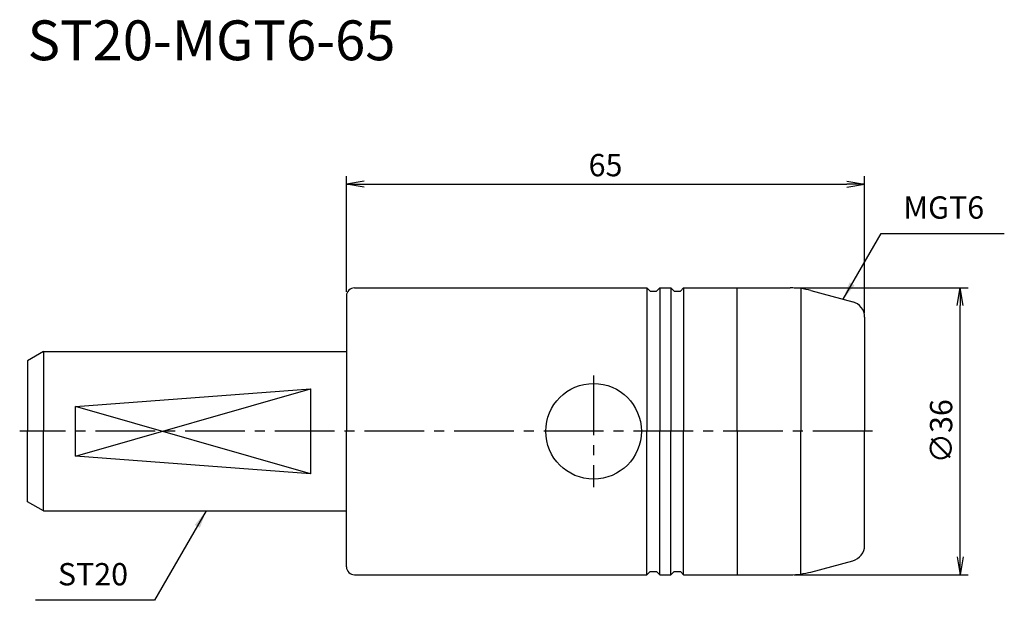
# Model space of a CAD drawing. Extents: x -41 to 83, y -21 to 52.
import ezdxf
from ezdxf.enums import TextEntityAlignment as Align

# ---------------------------------------------------------------- set-up
doc = ezdxf.new("R2010")
doc.units = 0
doc.header["$LTSCALE"] = 10
doc.header["$PDMODE"] = 1
doc.header["$PDSIZE"] = -5
doc.linetypes.add('CENTER2', pattern=[1.125, 0.75, -0.125, 0.125, -0.125])
doc.layers.get('0').update_dxf_attribs({"linetype": 'CONTINUOUS'})
doc.layers.get('DEFPOINTS').update_dxf_attribs({"linetype": 'CONTINUOUS'})
for name, color, linetype in [('240', 4, 'CONTINUOUS'), ('241', 211, 'CONTINUOUS'), ('242', 3, 'CONTINUOUS'), ('245', 2, 'CENTER2'), ('250', 3, 'CONTINUOUS'), ('251', 40, 'CONTINUOUS'), ('AM_7', 2, 'CENTER2')]:
    doc.layers.add(name, color=color, linetype=linetype)
doc.styles.get("Standard").update_dxf_attribs({"font": 'romans.shx', "bigfont": 'BIGFONT.SHX'})
doc.styles.add('YOKO', font='romans.shx', dxfattribs={"bigfont": 'extfont.shx'})
doc.dimstyles.new('BIGT', dxfattribs={"dimtxt": 2.8, "dimasz": 2.23, "dimexe": 1, "dimexo": 0.5, "dimgap": 1, "dimtad": 3, "dimdec": 3, "dimtxsty": 'STANDARD', "dimblk1": 'OPEN', "dimblk2": 'OPEN', "dimsah": 1, "dimcen": 0, "dimclrd": 256, "dimclre": 256, "dimclrt": 40, "dimazin": 3, "dimtfac": 1, "dimtdec": 3, "dimtix": 1, "dimtmove": 0, "dimatfit": 3, "dimtolj": 1})

# ---------------------------------------------------------------- blocks, each defined once
blk = doc.blocks.new('_OPEN')
at = {"color": 0, "linetype": 'BYBLOCK'}
for p, q in [((-1, 0.167), (0, 0)), ((-1, -0.167), (0, 0)), ((0, 0), (-1, 0))]:
    blk.add_line(p, q, dxfattribs=at)
blk = doc.blocks.new('*D15')
at = {"layer": '250', "linetype": 'CONTINUOUS'}
for p, q in [((0, 17.5), (0, 32)), ((2.23, 31), (62.77, 31)), ((65, 14.82), (65, 32))]:
    blk.add_line(p, q, dxfattribs=at)
at = {"layer": 'DEFPOINTS', "color": 0, "linetype": 'CONTINUOUS'}
for p in [(65, 31), (0, 17), (65, 14.32)]:
    blk.add_point(p, dxfattribs=at)
at = {"layer": '250', "linetype": 'CONTINUOUS', "xscale": 2.23, "yscale": 2.23, "zscale": 2.23, "rotation": 180}
blk.add_blockref('_OPEN', (0, 31), dxfattribs=at)
at = {"layer": '250', "linetype": 'CONTINUOUS', "xscale": 2.23, "yscale": 2.23, "zscale": 2.23}
blk.add_blockref('_OPEN', (65, 31), dxfattribs=at)
at = {"layer": '250', "color": 40, "linetype": 'CONTINUOUS', "insert": (32.5, 33.4), "char_height": 2.8, "attachment_point": 5}
blk.add_mtext('\\A1;65', dxfattribs=at)
blk = doc.blocks.new('*D16')
at = {"layer": '250', "linetype": 'CONTINUOUS'}
for p, q in [((56.18, 18), (78, 18)), ((77, -15.77), (77, 15.77)), ((56.18, -18), (78, -18))]:
    blk.add_line(p, q, dxfattribs=at)
at = {"layer": 'DEFPOINTS', "color": 0, "linetype": 'CONTINUOUS'}
for p in [(55.68, 18), (77, 18), (55.68, -18)]:
    blk.add_point(p, dxfattribs=at)
at = {"layer": '250', "linetype": 'CONTINUOUS', "xscale": 2.23, "yscale": 2.23, "zscale": 2.23}
for p, rotation in [((77, 18), 90), ((77, -18), 270)]:
    blk.add_blockref('_OPEN', p, dxfattribs=dict(at, rotation=rotation))
at = {"layer": '250', "color": 40, "linetype": 'CONTINUOUS', "insert": (74.6, 0), "char_height": 2.8, "attachment_point": 5, "rotation": 90}
blk.add_mtext('\\A1;{\\H2.8;∅}36', dxfattribs=at)
blk = doc.blocks.new('1')
at = {"layer": '240'}
for p, q in [((1, 18), (37.7, 18)), ((37.7, 18), (38.1, 17.6)), ((38.1, 17.6), (38.9, 17.6)), ((39.3, 18), (38.9, 17.6)), ((39.3, 18), (40.7, 18)), ((40.7, 18), (41.1, 17.6)), ((41.1, 17.6), (41.9, 17.6)), ((42.3, 18), (41.9, 17.6)), ((42.3, 18), (55.68, 18)), ((58.27, 17.66), (63.52, 16.25)), ((0, 17), (0, 10)), ((65, 14.32), (65, 0)), ((-38, 10), (-40, 8.85)), ((-38, 10), (0, 10)), ((-40, 8.85), (-40, 0)), ((-40, -8.85), (-40, 0)), ((65, -14.32), (65, 0)), ((-38, -10), (-40, -8.85)), ((-38, -10), (0, -10)), ((0, -17), (0, -10)), ((58.27, -17.66), (63.52, -16.25)), ((1, -18), (37.7, -18)), ((37.7, -18), (38.1, -17.6)), ((38.1, -17.6), (38.9, -17.6)), ((39.3, -18), (38.9, -17.6)), ((39.3, -18), (40.7, -18)), ((40.7, -18), (41.1, -17.6)), ((41.1, -17.6), (41.9, -17.6)), ((42.3, -18), (41.9, -17.6)), ((42.3, -18), (55.68, -18))]:
    blk.add_line(p, q, dxfattribs=at)
for centre, radius, start, end in [((1, 17), 1, 90, 180), ((55.68, 8), 10, 75, 90), ((63, 14.32), 2, 0, 75), ((63, -14.32), 2, 285, 0), ((1, -17), 1, 180, 270), ((55.68, -8), 10, 270, 285)]:
    blk.add_arc(centre, radius, start, end, dxfattribs=at)
at = {"layer": '241'}
for p, q in [((37.7, 18), (37.7, 0)), ((39.3, 18), (39.3, 0)), ((40.7, 18), (40.7, 0)), ((42.3, 18), (42.3, 0)), ((49, 0), (49, 18)), ((57, 17.91), (57, 0)), ((-38, 10), (-38, 0)), ((0, 10), (0, 0)), ((-34, 3.12), (-4.5, 5.32)), ((-4.5, 5.32), (-4.5, -5.32)), ((-34, -3.12), (-34, 3.12)), ((-38, -10), (-38, 0)), ((0, -10), (0, 0)), ((37.7, -18), (37.7, 0)), ((39.3, -18), (39.3, 0)), ((40.7, -18), (40.7, 0)), ((42.3, -18), (42.3, 0)), ((49, 0), (49, -18)), ((57, -17.91), (57, 0)), ((-4.5, -5.32), (-34, -3.12))]:
    blk.add_line(p, q, dxfattribs=at)
blk.add_circle((31, 0), 6, dxfattribs=at)
at = {"layer": '242'}
for p, q in [((-34, -3.12), (-4.5, 5.32)), ((-4.5, -5.32), (-34, 3.12))]:
    blk.add_line(p, q, dxfattribs=at)
at = {"layer": '245', "linetype": 'CENTER2'}
blk.add_line((31, 7), (31, -7), dxfattribs=at)
at = {"layer": 'AM_7'}
blk.add_line((66, 0), (-41, 0), dxfattribs=at)

msp = doc.modelspace()

# ---------------------------------------------------------------- linework, layer by layer
at = {"layer": '250', "linetype": 'CONTINUOUS'}
for p, q in [((67.0607, 24.802), (82.5273, 24.802)), ((-24.0738, -21.2116), (-39.0071, -21.2116))]:
    msp.add_line(p, q, dxfattribs=at)

# ---------------------------------------------------------------- block references
at = {"layer": '245'}
msp.add_blockref('1', (0, 0), dxfattribs=at)

# ---------------------------------------------------------------- texts
at = {"layer": '241', "style": 'YOKO'}
msp.add_text('ST20-MGT6-65', height=5, dxfattribs=at).set_placement((-40, 45), align=Align.BOTTOM_LEFT)
at = {"layer": '250', "color": 40, "linetype": 'CONTINUOUS', "insert": (69.8607, 25.802), "char_height": 2.8, "attachment_point": 7, "style": 'YOKO'}
msp.add_mtext('MGT6', dxfattribs=at)
at = {"layer": '251', "linetype": 'CONTINUOUS', "insert": (-36.2071, -20.2116), "char_height": 2.8, "attachment_point": 7, "style": 'YOKO'}
msp.add_mtext('ST20', dxfattribs=at)

# ---------------------------------------------------------------- dimensions: what is measured, and where the dimension line sits
at = {"layer": '250', "linetype": 'CONTINUOUS'}
dim = msp.add_linear_dim(base=(65, 31), p1=(0, 17), p2=(65, 14.3218), dimstyle='BIGT', dxfattribs=at)
dim.commit()
dim.dimension.update_dxf_attribs({"geometry": '*D15', "text_midpoint": (32.5, 33.4)})
dim = msp.add_linear_dim(base=(77, 18), p1=(55.6835, -18), p2=(55.6835, 18), angle=90, text='{\\H2.8;∅}<>', dimstyle='BIGT', dxfattribs=at)
dim.commit()
dim.dimension.update_dxf_attribs({"geometry": '*D16', "text_midpoint": (77, 0), "dimtype": 160})

# ---------------------------------------------------------------- leaders
msp.add_leader([(62.3118, 16.5767), (67.0607, 24.802)], dimstyle='BIGT', override={"dimpost": '<>', "dimatfit": 0}, dxfattribs=at)
msp.add_leader([(-17.6008, -10), (-24.0738, -21.2116)], dimstyle='BIGT', dxfattribs=at)

doc.saveas('drawing.dxf')
